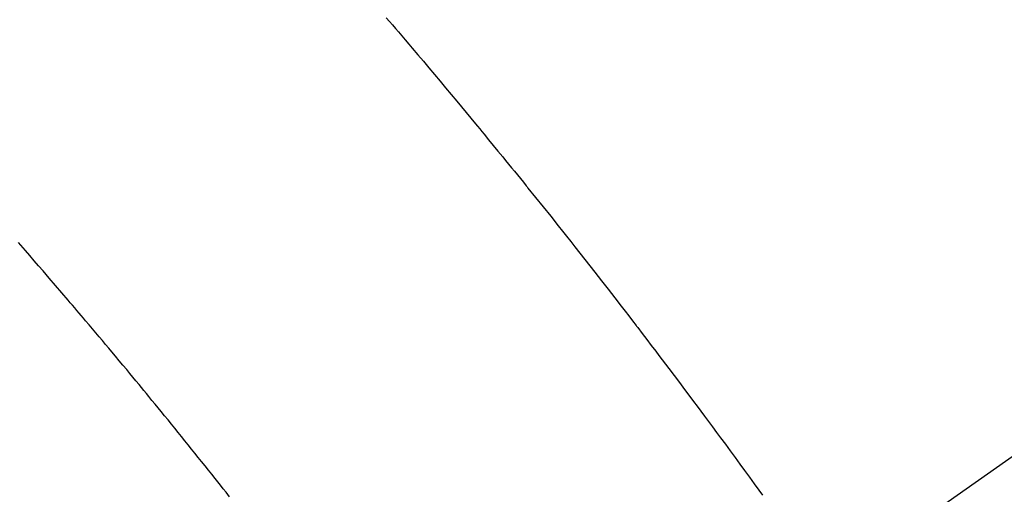
# Model space of a CAD drawing. Extents: x 0 to 26473, y -11045 to -2175.
# Drawn here: x 15920 to 15935, y -4374 to -4367 of the extents above; entities that cross this region are included whole.
import ezdxf

# ---------------------------------------------------------------- set-up
doc = ezdxf.new("R2010")
doc.units = 0
doc.header["$LTSCALE"] = 50
doc.header["$MEASUREMENT"] = 0
doc.linetypes.add('CENTER2', pattern=[1.125, 0.75, -0.125, 0.125, -0.125])
doc.linetypes.add('HIDDEN', pattern=[0.375, 0.25, -0.125])
doc.layers.get('0').update_dxf_attribs({"linetype": 'CONTINUOUS'})
doc.layers.add('150-機器', color=8, linetype='CONTINUOUS')
doc.layers.add('160-文字', color=254, linetype='CONTINUOUS')
doc.styles.add('KH001', font='txt')
doc.dimstyles.new('KH1xx030', dxfattribs={"dimscale": 30, "dimtxt": 2, "dimasz": 0.6, "dimexe": 0.3, "dimexo": 1.2, "dimgap": 0.5, "dimtad": 3, "dimdec": 1, "dimdsep": 46, "dimlunit": 6, "dimtxsty": 'KH001', "dimblk": 'DOT', "dimcen": 1, "dimdle": 1, "dimclrd": 256, "dimclre": 256, "dimclrt": 256, "dimadec": 0, "dimazin": 0, "dimtfac": 1, "dimtdec": 1, "dimtix": 1, "dimtmove": 2, "dimatfit": 3, "dimldrblk": 'CLOSEDBLANK', "dimfxl": 1, "dimtolj": 1, "dimtzin": 0, "dimlwd": -1, "dimlwe": -1, "dimarcsym": 0})

# ---------------------------------------------------------------- blocks, each defined once
blk = doc.blocks.new('_ClosedBlank')
at = {"color": 0, "linetype": 'ByBlock', "lineweight": -2}
for p, q in [((-1, 0.16667), (0, 0)), ((-1, 0.16667), (-1, -0.16667)), ((0, 0), (-1, -0.16667))]:
    blk.add_line(p, q, dxfattribs=at)
blk = doc.blocks.new('_Dot')
at = {"color": 0, "linetype": 'ByBlock', "lineweight": -2}
blk.add_line((-0.5, 0), (-1, 0), dxfattribs=at)
at = {"color": 0, "linetype": 'ByBlock', "const_width": 0.5}
blk.add_lwpolyline([(-0.25, 0, 1), (0.25, 0, 1)], format="xyb", close=True, dxfattribs=at)
blk = doc.blocks.new('F402_H')
at = {"layer": '150-機器', "color": 13, "linetype": 'CENTER2'}
blk.add_line((0, 0), (-244.018, -170.863), dxfattribs=at)
at = {"layer": '150-機器', "color": 13, "linetype": 'HIDDEN'}
for points in [[(-219.411, -140.131), (-219.364, -140.186), (-219.318, -140.24), (-219.271, -140.294), (-219.225, -140.348), (-219.172, -140.41), (-219.119, -140.473), (-219.066, -140.535), (-219.013, -140.598), (-218.927, -140.699), (-218.841, -140.801), (-218.755, -140.902), (-218.67, -141.004), (-218.584, -141.106), (-218.498, -141.208), (-218.413, -141.311), (-218.327, -141.413), (-218.255, -141.5), (-218.182, -141.587), (-218.11, -141.674), (-218.038, -141.761), (-218.005, -141.801), (-217.973, -141.841), (-217.94, -141.881), (-217.907, -141.92), (-217.836, -142.008), (-217.764, -142.096), (-217.692, -142.183), (-217.62, -142.271), (-217.575, -142.327), (-217.529, -142.383), (-217.484, -142.438), (-217.438, -142.494), (-217.393, -142.55), (-217.348, -142.607), (-217.302, -142.663), (-217.257, -142.719), (-217.25, -142.727), (-217.244, -142.735), (-217.237, -142.743), (-217.231, -142.751), (-217.114, -142.895), (-216.997, -143.041), (-216.881, -143.186), (-216.766, -143.332), (-216.701, -143.413), (-216.637, -143.494), (-216.573, -143.575), (-216.509, -143.656), (-216.432, -143.754), (-216.355, -143.852), (-216.278, -143.949), (-216.201, -144.047), (-216.099, -144.178), (-215.997, -144.309), (-215.896, -144.44), (-215.795, -144.571), (-215.737, -144.645), (-215.68, -144.719), (-215.623, -144.793), (-215.566, -144.868), (-215.56, -144.876), (-215.554, -144.884), (-215.547, -144.892), (-215.541, -144.9), (-215.471, -144.99), (-215.402, -145.081), (-215.333, -145.173), (-215.264, -145.264), (-215.214, -145.33), (-215.164, -145.396), (-215.113, -145.462), (-215.063, -145.528), (-214.982, -145.636), (-214.901, -145.744), (-214.82, -145.853), (-214.738, -145.961), (-214.682, -146.036), (-214.626, -146.111), (-214.57, -146.186), (-214.514, -146.261), (-214.451, -146.345), (-214.39, -146.428), (-214.328, -146.512), (-214.266, -146.596), (-214.192, -146.696), (-214.118, -146.797), (-214.044, -146.898), (-213.97, -146.999), (-213.897, -147.1), (-213.823, -147.201), (-213.749, -147.302), (-213.676, -147.404), (-213.621, -147.48)], [(-221.823, -147.504), (-221.878, -147.433), (-221.92, -147.38), (-221.962, -147.327), (-222.004, -147.274), (-222.047, -147.221), (-222.098, -147.156), (-222.15, -147.092), (-222.201, -147.027), (-222.253, -146.962), (-222.305, -146.898), (-222.356, -146.834), (-222.408, -146.77), (-222.46, -146.705), (-222.512, -146.641), (-222.564, -146.577), (-222.615, -146.513), (-222.667, -146.449), (-222.719, -146.385), (-222.771, -146.321), (-222.824, -146.257), (-222.876, -146.193), (-222.923, -146.135), (-222.971, -146.078), (-223.018, -146.02), (-223.066, -145.962), (-223.103, -145.916), (-223.141, -145.87), (-223.179, -145.823), (-223.217, -145.777), (-223.264, -145.72), (-223.312, -145.662), (-223.36, -145.605), (-223.407, -145.547), (-223.464, -145.478), (-223.522, -145.41), (-223.579, -145.341), (-223.636, -145.272), (-223.684, -145.215), (-223.732, -145.158), (-223.78, -145.1), (-223.828, -145.043), (-223.881, -144.981), (-223.934, -144.918), (-223.987, -144.856), (-224.04, -144.793), (-224.073, -144.754), (-224.107, -144.714), (-224.14, -144.675), (-224.174, -144.635), (-224.207, -144.596), (-224.241, -144.556), (-224.275, -144.516), (-224.309, -144.477), (-224.405, -144.364), (-224.502, -144.251), (-224.598, -144.139), (-224.695, -144.026), (-224.763, -143.948), (-224.831, -143.87), (-224.898, -143.792), (-224.966, -143.713), (-225.073, -143.591)]]:
    blk.add_lwpolyline(points, dxfattribs=at)

msp = doc.modelspace()

# ---------------------------------------------------------------- block references
at = {"layer": '150-機器'}
msp.add_blockref('F402_H', (16145.06, -4226.957), dxfattribs=at)

# ---------------------------------------------------------------- leaders
at = {"layer": '160-文字', "annotation_type": 0, "has_hookline": 1, "hookline_direction": 1}
for points, text_width in [([(16605.06, -4207.12), (16017.504, -5521.187), (15999.504, -5521.187)], 1240.203), ([(16874.508, -4214.433), (16329.652, -5769.021), (16311.652, -5769.021)], 1630.051), ([(16025.068, -4219.739), (15463.062, -5230.331), (15445.062, -5230.331)], 963.959)]:
    msp.add_leader(points, dimstyle='KH1xx030', override={"dimgap": 0.5, "dimtad": 1}, dxfattribs=dict(at, text_width=text_width))
at = {"layer": '160-文字'}
msp.add_leader([(16265.068, -4227.12), (15463.062, -5230.331)], dimstyle='KH1xx030', override={"dimgap": 0.5, "dimtad": 1}, dxfattribs=at)

doc.saveas('drawing.dxf')
